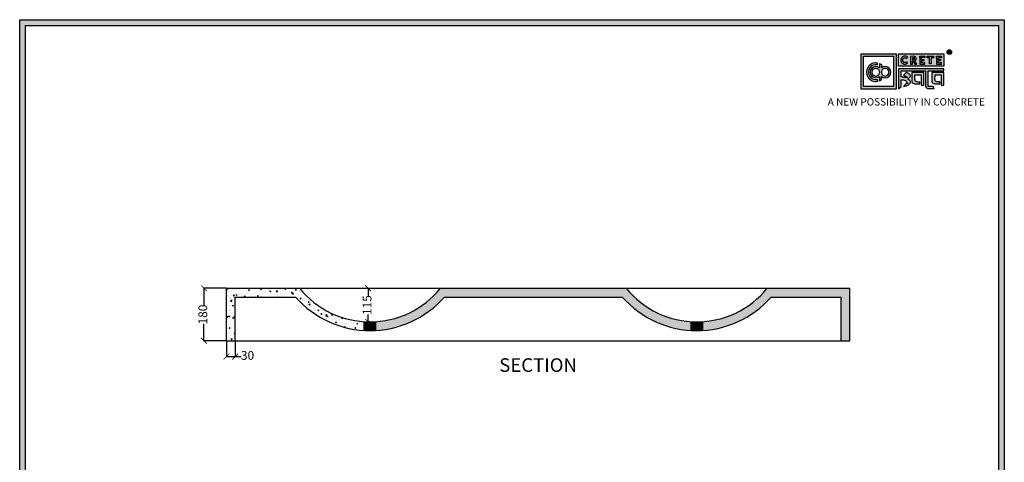
# Model space of a CAD drawing. Units: millimetres. Extents: x 48132 to 65414, y -23479 to -16638.
# Drawn here: x 62045 to 65414, y -21590 to -20074 of the extents above; entities that cross this region are included whole.
import ezdxf

# ---------------------------------------------------------------- set-up
doc = ezdxf.new("R2010")
doc.units = ezdxf.units.MM
doc.styles.get("Standard").update_dxf_attribs({"font": 'arial.ttf'})
doc.dimstyles.new('ISO-25', dxfattribs={"dimtxt": 30, "dimasz": 20, "dimexe": 1.25, "dimexo": 0.625, "dimtad": 0, "dimdec": 0, "dimtxsty": 'Standard', "dimblk": 'ARCHTICK', "dimcen": 2.5, "dimclrt": 1, "dimadec": 0, "dimazin": 0, "dimtfac": 1, "dimtdec": 0, "dimtmove": 0, "dimatfit": 3, "dimldrblk": 'ARCHTICK', "dimfxl": 1, "dimarcsym": 0})

# ---------------------------------------------------------------- blocks, each defined once
blk = doc.blocks.new('szd')
at = {"true_color": 0x636466}
h = blk.add_hatch(color=251, dxfattribs=at)
h.dxf.hatch_style = 1
h.paths.add_polyline_path([(30081, 3322.8), (26712.3, 3322.8), (26712.3, -82.9), (30081, -82.9)])
h.paths.add_polyline_path([(30061, -62.9), (26732.3, -62.9), (26732.3, 3302.8), (30061, 3302.8)], flags=16)
h.paths.add_polyline_path([(28782, 2652.2), (28782, 2152.2, -0.414214), (28582, 1952.2), (28082.6, 1952.2, -0.414214), (27882.6, 2152.2), (27882.6, 2652.2)], flags=0)
h.paths.add_polyline_path([(28779.5, 1229.8, -1), (27879.5, 1229.8, -1)], flags=0)
h.paths.add_polyline_path([(28729.5, 1229.8, -1), (27929.5, 1229.8, -1)], flags=0)
h.paths.add_polyline_path([(28496.7, 1297.5, -1), (28456.7, 1297.5, -1)], flags=0)
h.paths.add_polyline_path([(28221.5, 1300.3, -1), (28181.5, 1300.3, -1)], flags=0)
h.paths.add_polyline_path([(28343.6, 1080.3, -1), (28303.6, 1080.3, -1)], flags=0)
h.paths.add_polyline_path([(28195.6, 628.3), (28419.1, 628.3), (28419.1, 748.1), (28195.6, 748.1)], flags=8)
h.paths.add_polyline_path([(28157.8, 1782.7), (28503, 1782.7), (28503, 1902.5), (28157.8, 1902.5)], flags=8)
at = {"true_color": 0x000000}
h = blk.add_hatch(color=18, dxfattribs=at)
h.dxf.hatch_style = 1
h.paths.add_polyline_path([(29591.4, 3205.6), (29591.4, 3085.3), (29711.1, 3085.3), (29711.1, 3205.6)])
h.paths.add_polyline_path([(29702.2, 3197.6), (29702.2, 3094.2), (29598.9, 3094.2), (29598.9, 3197.6)], flags=16)
h.paths.add_polyline_path([(29660.8, 3168.9), (29660.7, 3157.3, -2.221847), (29660.6, 3128.6), (29660.6, 3117.4), (29653.8, 3113.5), (29653.8, 3128.3, -2.189556), (29654.1, 3157.3), (29653.9, 3172.9)], flags=0)
h.paths.add_polyline_path([(29647.6, 3174.1), (29647.6, 3167.7, 1.281909), (29647.6, 3118.1), (29647.6, 3111.7, -1.218572)], flags=0)
h.paths.add_polyline_path([(29660.5, 3140.8), (29660.5, 3145, -12.261999)], flags=0)
h.paths.add_polyline_path([(29654.3, 3145), (29654.3, 3140.8, -12.261999)], flags=0)
h.paths.add_polyline_path([(29719.2, 3154.9), (29719.2, 3085.5), (29728.5, 3093.7), (29728.4, 3116.7), (29731.6, 3116.7), (29734.2, 3116.5), (29736.2, 3116.3), (29738.6, 3115.9), (29741.1, 3115.2), (29742.9, 3114.5), (29744.3, 3113.6), (29745.8, 3112.4), (29746.8, 3111.1), (29748.1, 3108.9), (29748.8, 3107), (29749.5, 3105.4), (29749.3, 3104.2), (29748.5, 3104), (29746.6, 3104), (29745.5, 3104.1), (29736, 3094.3), (29740.2, 3094.8), (29745.2, 3096.3), (29749.5, 3098.1), (29753, 3100.2), (29756.5, 3102.8), (29758.6, 3105.2), (29759.8, 3107.7), (29759.8, 3111.5), (29759.4, 3112.8), (29758.5, 3113.9), (29757.6, 3115), (29756.8, 3115.9), (29755.6, 3116.6), (29754.4, 3117.3), (29753.1, 3118), (29751.4, 3118.9), (29750.8, 3119.2), (29750.5, 3119.6), (29751.3, 3120.4), (29752.7, 3121.3), (29754.9, 3123), (29756.6, 3124.3), (29757.9, 3125.4), (29759.1, 3127.2), (29759.7, 3128.1), (29760, 3129.6), (29759.9, 3132), (29758.5, 3134.1), (29756.2, 3136.4), (29754.5, 3137.7), (29752.7, 3138.4), (29750.6, 3139.7), (29748.7, 3140.5), (29747.4, 3141.1), (29746.2, 3141.8), (29745.6, 3142.2), (29736, 3132.6), (29740, 3131.2), (29743.3, 3129.6), (29745.4, 3128.6), (29746.5, 3127.8), (29749, 3125.8), (29749.4, 3125), (29748.8, 3124.7), (29747.1, 3124.5), (29745.9, 3124.3), (29744.6, 3124.2), (29743.1, 3124.5), (29741.4, 3125), (29739.6, 3125.1), (29737.9, 3125.2), (29736.7, 3125.4), (29734.6, 3125.6), (29733.2, 3126.2), (29731.3, 3126.5), (29730, 3126.7), (29728.4, 3127), (29728.4, 3147.7), (29811.5, 3147.5), (29811.6, 3093.8), (29812, 3092.3), (29813.1, 3090.7), (29814.7, 3089.1), (29816.6, 3087.9), (29818.8, 3087.3), (29820.3, 3086.8), (29825, 3086.9), (29840.9, 3086.8), (29837.9, 3093.4), (29820.8, 3093.6), (29820.8, 3147.6), (29874.2, 3147.6), (29874.2, 3154.9)])
h.paths.add_polyline_path([(29764.2, 3141.4), (29764.3, 3112.4), (29764.8, 3109.7), (29766, 3107.7), (29768.4, 3105.1), (29771.1, 3104), (29774.4, 3102.6), (29791.9, 3102.6), (29791.9, 3109.3), (29788.3, 3109.3), (29784.6, 3109.5), (29782.2, 3110), (29779, 3110.9), (29777.3, 3112), (29776.4, 3113.3), (29775.9, 3115.8), (29775.4, 3118.8), (29775.4, 3133.6), (29796.7, 3133.5), (29796.7, 3098.2), (29805.9, 3098.2), (29805.9, 3141.4)], flags=17)
h.paths.add_polyline_path([(29832.7, 3141.7), (29832.8, 3112.7), (29833.2, 3110), (29834.5, 3108), (29836.8, 3105.4), (29839.6, 3104.3), (29842.8, 3102.9), (29860.4, 3102.9), (29860.4, 3109.6), (29856.8, 3109.6), (29853.1, 3109.8), (29850.6, 3110.3), (29847.5, 3111.2), (29845.8, 3112.3), (29844.9, 3113.6), (29844.3, 3116.1), (29843.8, 3119.1), (29843.9, 3133.9), (29865.2, 3133.8), (29865.2, 3098.5), (29874.4, 3098.5), (29874.3, 3141.7)])
h = blk.add_hatch(color=18, dxfattribs=at)
h.dxf.hatch_style = 1
h.paths.add_polyline_path([(29719.1, 3205.3), (29719.1, 3164.1), (29874, 3164.1), (29874, 3205.3)])
h.paths.add_polyline_path([(29791.7, 3197.4), (29808.8, 3197.4), (29808.8, 3192.7), (29798.1, 3192.7), (29798.1, 3186.4), (29806.1, 3186.4), (29806.1, 3182.1), (29798.1, 3182.1), (29798.1, 3175.5), (29808.8, 3175.5), (29808.8, 3170.7), (29791.7, 3170.7), (29791.7, 3175.5), (29791.7, 3192.7)], flags=16)
h.paths.add_polyline_path([(29774.4, 3182.1), (29774.7, 3181.8), (29775.6, 3182.4)], flags=16)
h.paths.add_polyline_path([(29773.4, 3190.8), (29773.4, 3186.5), (29770.7, 3184.8), (29766.6, 3184.7), (29766.4, 3192.6), (29771.9, 3192.5)], flags=16)
h.paths.add_polyline_path([(29817.6, 3197.4), (29838.5, 3197.4), (29838.5, 3192.6), (29831.1, 3192.6), (29831.1, 3171), (29824.9, 3171), (29824.9, 3192.6), (29817.6, 3192.6)], flags=16)
h.paths.add_polyline_path([(29750.6, 3194.1), (29747.4, 3190.5), (29743.3, 3192.4), (29739.2, 3192.3), (29737.1, 3191.4), (29735.8, 3190.4), (29734.9, 3188.7), (29734.4, 3187.4), (29734.3, 3181), (29734.8, 3179.5), (29735.9, 3177.8), (29737.6, 3176.6), (29739.2, 3175.9), (29741.6, 3175.8), (29743.4, 3175.9), (29744.9, 3176.7), (29746, 3177.4), (29747, 3178.1), (29750.3, 3174.6), (29747.5, 3172.6), (29745.8, 3171.3), (29742.2, 3170.8), (29740.5, 3170.8), (29737, 3170.9), (29735.1, 3171.7), (29732, 3173.1), (29730.2, 3175.4), (29728.8, 3177.2), (29728.1, 3179.3), (29727.6, 3180.8), (29727.5, 3182), (29727.3, 3185), (29727.6, 3186.4), (29727.9, 3188.4), (29729.5, 3191.9), (29732.3, 3195.2), (29736.6, 3197.2), (29740.7, 3197.8), (29744.9, 3197.6), (29748.3, 3196)], flags=16)
h.paths.add_polyline_path([(29848.6, 3197.4), (29865.7, 3197.4), (29865.7, 3192.6), (29854.9, 3192.6), (29854.9, 3186.4), (29863, 3186.4), (29863, 3182), (29854.9, 3182), (29854.9, 3175.4), (29865.7, 3175.4), (29865.7, 3170.7), (29848.6, 3170.7), (29848.6, 3175.4), (29848.6, 3192.6)], flags=16)
h = blk.add_hatch(color=256)
h.dxf.hatch_style = 1
h.paths.add_polyline_path([(29900.6, 3211.9, 1), (29884.9, 3211.9, 1)])
h.paths.add_polyline_path([(29899.1, 3211.9, 1), (29886.4, 3211.9, 1)], flags=16)
h.paths.add_polyline_path([(29894.7, 3211.2), (29895.5, 3212.3), (29894.7, 3211.2)], flags=0)
h.paths.add_polyline_path([(29892.2, 3212.2), (29892.1, 3214.5), (29894.1, 3214.5), (29894.1, 3212.2)], flags=0)
h = blk.add_hatch(color=256)
h.dxf.hatch_style = 1
h.paths.add_polyline_path([(29892.9, 3211.1), (29894.6, 3208.2), (29896.5, 3208.2), (29894.9, 3210.9), (29894.8, 3211), (29894.6, 3211.2), (29894.4, 3211.4), (29894.3, 3211.4), (29894.7, 3211.5), (29894.9, 3211.6), (29895, 3211.7), (29895.1, 3211.9), (29895.3, 3212), (29895.4, 3212.1), (29895.5, 3212.3), (29895.6, 3212.4), (29895.7, 3212.6), (29895.7, 3212.8), (29895.8, 3213), (29895.9, 3213.3), (29895.8, 3213.5), (29895.8, 3214), (29895.8, 3214.2), (29895.7, 3214.5), (29895.6, 3214.7), (29895.5, 3214.9), (29895.3, 3215.1), (29895.2, 3215.2), (29895.1, 3215.2), (29894.9, 3215.4), (29894.6, 3215.5), (29894.4, 3215.6), (29894.1, 3215.7), (29893.9, 3215.7), (29893.7, 3215.8), (29890.4, 3215.8), (29890.3, 3208.2), (29892.2, 3208.2), (29892.2, 3211.1)])
h.paths.add_polyline_path([(29892.2, 3212.2), (29892.1, 3214.5), (29893.1, 3214.5), (29893.4, 3214.5), (29893.6, 3214.4), (29893.7, 3214.4), (29893.8, 3214.3), (29893.9, 3214.2), (29894.1, 3214), (29894.1, 3213), (29894.1, 3212.8), (29893.9, 3212.6), (29893.6, 3212.4), (29893.4, 3212.3), (29893, 3212.2)], flags=16)
h = blk.add_hatch(color=250)
h.dxf.hatch_style = 1
h.paths.add_polyline_path([(29894.1, 3214), (29893.9, 3214.2), (29893.8, 3214.3), (29893.7, 3214.4), (29893.6, 3214.4), (29893.4, 3214.5), (29893.1, 3214.5), (29892.1, 3214.5), (29892.2, 3212.2), (29893, 3212.2), (29893.4, 3212.3), (29893.6, 3212.4), (29893.9, 3212.6), (29894.1, 3212.8), (29894.1, 3213)])
h = blk.add_hatch(color=18, dxfattribs=at)
h.dxf.hatch_style = 1
h.paths.add_polyline_path([(29660.7, 3157.3), (29660.8, 3168.9), (29653.9, 3172.9), (29654.1, 3157.3, 2.189556), (29653.8, 3128.3), (29653.8, 3113.5), (29660.6, 3117.4), (29660.6, 3128.6, 2.221847)])
h.paths.add_polyline_path([(29660.5, 3140.8), (29660.5, 3145, -12.261999)], flags=16)
h.paths.add_polyline_path([(29654.3, 3145), (29654.3, 3140.8, -12.261999)], flags=16)
h.paths.add_polyline_path([(29647.6, 3167.7), (29647.6, 3174.1, 1.218572), (29647.6, 3111.7), (29647.6, 3118.1, -1.281909)])
h = blk.add_hatch(color=256)
h.dxf.hatch_style = 1
h.paths.add_polyline_path([(29750.6, 3194.1), (29748.9, 3195.6), (29747.1, 3196.6), (29745.4, 3197.4), (29743.4, 3197.7), (29741.6, 3197.8), (29739.9, 3197.7), (29737.5, 3197.4), (29735.2, 3196.6), (29733.5, 3195.8), (29732.5, 3195.1), (29730.9, 3193.6), (29729.5, 3191.9), (29728.9, 3190.7), (29728.3, 3189.4), (29727.8, 3187.7), (29727.6, 3186.4), (29727.3, 3185.1), (29727.4, 3183.8), (29727.5, 3182), (29727.6, 3180.8), (29728.1, 3179.3), (29728.5, 3178.1), (29729.3, 3176.5), (29730.2, 3175.4), (29731.2, 3174.1), (29732.6, 3173.1), (29733.7, 3172.3), (29735.1, 3171.7), (29736.6, 3171), (29738, 3170.9), (29740.5, 3170.8), (29742.2, 3170.8), (29744.5, 3171.1), (29746.5, 3171.9), (29747.5, 3172.6), (29748.5, 3173.3), (29749.7, 3174.2), (29750.1, 3174.9), (29747, 3178.1), (29746, 3177.4), (29744.9, 3176.7), (29743.4, 3175.9), (29741.6, 3175.8), (29739.2, 3175.9), (29737.6, 3176.6), (29736.9, 3177.1), (29735.7, 3177.9), (29735.4, 3178.5), (29735.2, 3178.9), (29734.8, 3179.5), (29734.6, 3180.2), (29734.3, 3181), (29734.4, 3187.4), (29734.9, 3188.7), (29735.4, 3189.7), (29735.8, 3190.4), (29736.3, 3190.8), (29737.1, 3191.4), (29738.2, 3191.8), (29739.2, 3192.3), (29743.3, 3192.4), (29744, 3192), (29744.5, 3191.8), (29745.5, 3191.4), (29746.2, 3191), (29747.4, 3190.5)])
h.paths.add_polyline_path([(29778.2, 3194), (29777.5, 3194.7), (29777.2, 3194.9), (29776.8, 3195.2), (29776.1, 3195.8), (29775, 3196.3), (29774.4, 3196.4), (29773.5, 3196.7), (29772.7, 3197), (29772, 3197.3), (29760.5, 3197.2), (29760.3, 3170.8), (29766.6, 3170.8), (29766.7, 3180.9), (29769.2, 3180.9), (29775, 3170.9), (29781.6, 3170.9), (29776.2, 3180.1), (29775.6, 3180.7), (29775.1, 3181.3), (29774.4, 3181.8), (29774.2, 3182), (29775.6, 3182.4), (29776.1, 3182.8), (29776.4, 3183.1), (29776.9, 3183.6), (29777.4, 3184.1), (29777.8, 3184.5), (29778.1, 3185), (29778.4, 3185.4), (29778.7, 3186.1), (29779, 3186.8), (29779.3, 3187.7), (29779.4, 3188.4), (29779.4, 3189.3), (29779.3, 3190.9), (29779.1, 3191.7), (29778.8, 3192.6), (29778.4, 3193.5)])
h.paths.add_polyline_path([(29772.4, 3191.9), (29772.7, 3191.6), (29773.4, 3190.8), (29773.4, 3187.5), (29773.3, 3186.9), (29772.7, 3186), (29771.8, 3185.4), (29770.9, 3185), (29769.5, 3184.7), (29766.6, 3184.7), (29766.4, 3192.6), (29770, 3192.6), (29771.1, 3192.5), (29771.6, 3192.4), (29771.9, 3192.2)], flags=16)
h.paths.add_polyline_path([(29808.8, 3197.4), (29791.7, 3197.4), (29791.7, 3192.7), (29791.7, 3175.5), (29791.7, 3170.7), (29808.8, 3170.7), (29808.8, 3175.5), (29798.1, 3175.5), (29798.1, 3182.1), (29806.1, 3182.1), (29806.1, 3186.4), (29798.1, 3186.4), (29798.1, 3192.7), (29808.8, 3192.7)])
h.paths.add_polyline_path([(29838.5, 3197.4), (29817.6, 3197.4), (29817.6, 3192.6), (29824.9, 3192.6), (29824.9, 3171), (29831.1, 3171), (29831.1, 3192.6), (29838.5, 3192.6)])
h.paths.add_polyline_path([(29865.7, 3197.4), (29848.6, 3197.4), (29848.6, 3192.6), (29848.6, 3175.4), (29848.6, 3170.7), (29865.7, 3170.7), (29865.7, 3175.4), (29854.9, 3175.4), (29854.9, 3182), (29863, 3182), (29863, 3186.4), (29854.9, 3186.4), (29854.9, 3192.6), (29865.7, 3192.6)])
h = blk.add_hatch(color=250)
h.dxf.hatch_style = 1
h.paths.add_polyline_path([(29773.4, 3190.8), (29772.7, 3191.6), (29772.4, 3191.9), (29771.9, 3192.2), (29771.6, 3192.4), (29771.1, 3192.5), (29770, 3192.6), (29766.4, 3192.6), (29766.6, 3184.7), (29769.5, 3184.7), (29770.9, 3185), (29771.8, 3185.4), (29772.7, 3186), (29773.3, 3186.9), (29773.4, 3187.5)])
for p, q in [((29890.4, 3215.8), (29890.3, 3208.2)), ((29890.3, 3208.2), (29892.2, 3208.2)), ((29893.7, 3215.8), (29890.4, 3215.8)), ((29892.1, 3214.5), (29892.2, 3212.2)), ((29893.1, 3214.5), (29892.1, 3214.5)), ((29892.2, 3212.2), (29893, 3212.2)), ((29892.2, 3208.2), (29892.2, 3211.1)), ((29892.2, 3211.1), (29892.9, 3211.1)), ((29892.9, 3211.1), (29894.6, 3208.2)), ((29893, 3212.2), (29893.4, 3212.3)), ((29893.4, 3214.5), (29893.1, 3214.5)), ((29893.6, 3214.4), (29893.4, 3214.5)), ((29893.4, 3212.3), (29893.6, 3212.4)), ((29893.7, 3214.4), (29893.6, 3214.4)), ((29893.6, 3212.4), (29893.9, 3212.6)), ((29893.9, 3215.7), (29893.7, 3215.8)), ((29893.8, 3214.3), (29893.7, 3214.4)), ((29893.9, 3214.2), (29893.8, 3214.3)), ((29894.1, 3215.7), (29893.9, 3215.7)), ((29894.1, 3214), (29893.9, 3214.2)), ((29893.9, 3212.6), (29894.1, 3212.8)), ((29894.4, 3215.6), (29894.1, 3215.7)), ((29894.1, 3213), (29894.1, 3214)), ((29894.1, 3212.8), (29894.1, 3213)), ((29894.3, 3211.4), (29894.7, 3211.5)), ((29894.4, 3211.4), (29894.3, 3211.4)), ((29894.6, 3215.5), (29894.4, 3215.6)), ((29894.6, 3211.2), (29894.4, 3211.4)), ((29894.9, 3215.4), (29894.6, 3215.5)), ((29894.8, 3211), (29894.6, 3211.2)), ((29894.6, 3208.2), (29896.5, 3208.2)), ((29894.7, 3211.5), (29894.9, 3211.6)), ((29894.9, 3210.9), (29894.8, 3211)), ((29895.1, 3215.2), (29894.9, 3215.4)), ((29894.9, 3211.6), (29895, 3211.7)), ((29896.5, 3208.2), (29894.9, 3210.9)), ((29895, 3211.7), (29895.1, 3211.9)), ((29895.2, 3215.2), (29895.1, 3215.2)), ((29895.1, 3211.9), (29895.3, 3212)), ((29895.3, 3215.1), (29895.2, 3215.2)), ((29895.5, 3214.9), (29895.3, 3215.1)), ((29895.3, 3212), (29895.4, 3212.1)), ((29895.4, 3212.1), (29895.5, 3212.3)), ((29895.6, 3214.7), (29895.5, 3214.9)), ((29895.5, 3212.3), (29895.6, 3212.4)), ((29895.7, 3214.5), (29895.6, 3214.7)), ((29895.6, 3212.4), (29895.7, 3212.6)), ((29895.8, 3214.2), (29895.7, 3214.5)), ((29895.7, 3212.8), (29895.8, 3213)), ((29895.7, 3212.6), (29895.7, 3212.8)), ((29895.8, 3214), (29895.8, 3214.2)), ((29895.8, 3213.5), (29895.8, 3214)), ((29895.9, 3213.3), (29895.8, 3213.5)), ((29895.8, 3213), (29895.9, 3213.3)), ((29727.6, 3186.4), (29727.3, 3185.1)), ((29727.3, 3185.1), (29727.4, 3183.8)), ((29727.4, 3183.8), (29727.5, 3182)), ((29727.5, 3182), (29727.6, 3180.8)), ((29727.8, 3187.7), (29727.6, 3186.4)), ((29727.6, 3180.8), (29728.1, 3179.3)), ((29728.3, 3189.4), (29727.8, 3187.7)), ((29728.1, 3179.3), (29728.5, 3178.1)), ((29728.9, 3190.7), (29728.3, 3189.4)), ((29728.5, 3178.1), (29729.3, 3176.5)), ((29729.5, 3191.9), (29728.9, 3190.7)), ((29729.3, 3176.5), (29730.2, 3175.4)), ((29730.9, 3193.6), (29729.5, 3191.9)), ((29730.2, 3175.4), (29731.2, 3174.1)), ((29732.5, 3195.1), (29730.9, 3193.6)), ((29731.2, 3174.1), (29732.6, 3173.1)), ((29733.5, 3195.8), (29732.5, 3195.1)), ((29732.6, 3173.1), (29733.7, 3172.3)), ((29735.2, 3196.6), (29733.5, 3195.8)), ((29733.7, 3172.3), (29735.1, 3171.7)), ((29734.3, 3181), (29734.4, 3187.4)), ((29734.6, 3180.2), (29734.3, 3181)), ((29734.4, 3187.4), (29734.9, 3188.7)), ((29734.8, 3179.5), (29734.6, 3180.2)), ((29735.2, 3178.9), (29734.8, 3179.5)), ((29734.9, 3188.7), (29735.4, 3189.7)), ((29735.1, 3171.7), (29736.6, 3171)), ((29737.5, 3197.4), (29735.2, 3196.6)), ((29735.4, 3178.5), (29735.2, 3178.9)), ((29735.4, 3189.7), (29735.8, 3190.4)), ((29735.7, 3177.9), (29735.4, 3178.5)), ((29736.9, 3177.1), (29735.7, 3177.9)), ((29735.8, 3190.4), (29736.3, 3190.8)), ((29736.3, 3190.8), (29737.1, 3191.4)), ((29736.6, 3171), (29738, 3170.9)), ((29737.6, 3176.6), (29736.9, 3177.1)), ((29737.1, 3191.4), (29738.2, 3191.8)), ((29739.9, 3197.7), (29737.5, 3197.4)), ((29739.2, 3175.9), (29737.6, 3176.6)), ((29738, 3170.9), (29740.5, 3170.8)), ((29738.2, 3191.8), (29739.2, 3192.3)), ((29739.2, 3192.3), (29743.3, 3192.4)), ((29741.6, 3175.8), (29739.2, 3175.9)), ((29741.6, 3197.8), (29739.9, 3197.7)), ((29740.5, 3170.8), (29742.2, 3170.8)), ((29743.4, 3197.7), (29741.6, 3197.8)), ((29743.4, 3175.9), (29741.6, 3175.8)), ((29742.2, 3170.8), (29744.5, 3171.1)), ((29743.3, 3192.4), (29744, 3192)), ((29745.4, 3197.4), (29743.4, 3197.7)), ((29744.9, 3176.7), (29743.4, 3175.9)), ((29744, 3192), (29744.5, 3191.8)), ((29744.5, 3191.8), (29745.5, 3191.4)), ((29744.5, 3171.1), (29746.5, 3171.9)), ((29746, 3177.4), (29744.9, 3176.7)), ((29747.1, 3196.6), (29745.4, 3197.4)), ((29745.5, 3191.4), (29746.2, 3191)), ((29747, 3178.1), (29746, 3177.4)), ((29746.2, 3191), (29747.4, 3190.5)), ((29746.5, 3171.9), (29747.5, 3172.6)), ((29750.1, 3174.9), (29747, 3178.1)), ((29748.9, 3195.6), (29747.1, 3196.6)), ((29747.4, 3190.5), (29750.6, 3194.1)), ((29747.5, 3172.6), (29748.5, 3173.3)), ((29748.5, 3173.3), (29749.7, 3174.2)), ((29750.6, 3194.1), (29748.9, 3195.6)), ((29749.7, 3174.2), (29750.1, 3174.9)), ((29760.5, 3197.2), (29760.3, 3170.8)), ((29760.3, 3170.8), (29766.6, 3170.8)), ((29772, 3197.3), (29760.5, 3197.2)), ((29766.4, 3192.6), (29766.6, 3184.7)), ((29770, 3192.6), (29766.4, 3192.6)), ((29766.6, 3184.7), (29769.5, 3184.7)), ((29766.6, 3170.8), (29766.7, 3180.9)), ((29766.7, 3180.9), (29769.2, 3180.9)), ((29769.2, 3180.9), (29775, 3170.9)), ((29769.5, 3184.7), (29770.9, 3185)), ((29771.1, 3192.5), (29770, 3192.6)), ((29770.9, 3185), (29771.8, 3185.4)), ((29771.6, 3192.4), (29771.1, 3192.5)), ((29771.9, 3192.2), (29771.6, 3192.4)), ((29771.8, 3185.4), (29772.7, 3186)), ((29772.4, 3191.9), (29771.9, 3192.2)), ((29772.7, 3197), (29772, 3197.3)), ((29772.7, 3191.6), (29772.4, 3191.9)), ((29773.5, 3196.7), (29772.7, 3197)), ((29773.4, 3190.8), (29772.7, 3191.6)), ((29772.7, 3186), (29773.3, 3186.9)), ((29773.3, 3186.9), (29773.4, 3187.5)), ((29773.4, 3187.5), (29773.4, 3190.8)), ((29774.4, 3196.4), (29773.5, 3196.7)), ((29774.2, 3182), (29775.6, 3182.4)), ((29774.4, 3181.8), (29774.2, 3182)), ((29775, 3196.3), (29774.4, 3196.4)), ((29775.1, 3181.3), (29774.4, 3181.8)), ((29776.1, 3195.8), (29775, 3196.3)), ((29775, 3170.9), (29781.6, 3170.9)), ((29775.6, 3180.7), (29775.1, 3181.3)), ((29775.6, 3182.4), (29776.1, 3182.8)), ((29776.2, 3180.1), (29775.6, 3180.7)), ((29776.8, 3195.2), (29776.1, 3195.8)), ((29776.1, 3182.8), (29776.4, 3183.1)), ((29781.6, 3170.9), (29776.2, 3180.1)), ((29776.4, 3183.1), (29776.9, 3183.6)), ((29777.2, 3194.9), (29776.8, 3195.2)), ((29776.9, 3183.6), (29777.4, 3184.1)), ((29777.5, 3194.7), (29777.2, 3194.9)), ((29777.4, 3184.1), (29777.8, 3184.5)), ((29778.2, 3194), (29777.5, 3194.7)), ((29777.8, 3184.5), (29778.1, 3185)), ((29778.1, 3185), (29778.4, 3185.4)), ((29778.4, 3193.5), (29778.2, 3194)), ((29778.8, 3192.6), (29778.4, 3193.5)), ((29778.4, 3185.4), (29778.7, 3186.1)), ((29778.7, 3186.1), (29779, 3186.8)), ((29779.1, 3191.7), (29778.8, 3192.6)), ((29779, 3186.8), (29779.3, 3187.7)), ((29779.3, 3190.9), (29779.1, 3191.7)), ((29779.4, 3189.3), (29779.3, 3190.9)), ((29779.3, 3187.7), (29779.4, 3188.4)), ((29779.4, 3188.4), (29779.4, 3189.3))]:
    blk.add_line(p, q)
at = {"color": 18, "true_color": 0x000000}
for p, q in [((29647.6, 3167.7), (29647.6, 3174.1)), ((29654.3, 3145), (29654.3, 3140.8)), ((29660.5, 3145), (29660.5, 3140.8)), ((29719.2, 3155), (29719.2, 3085.5)), ((29874.2, 3154.9), (29719.2, 3154.9)), ((29728.4, 3127), (29728.4, 3147.7)), ((29728.4, 3147.7), (29811.5, 3147.5)), ((29745.6, 3142.2), (29736, 3132.6)), ((29746.2, 3141.8), (29745.6, 3142.2)), ((29747.4, 3141.1), (29746.2, 3141.8)), ((29748.7, 3140.5), (29747.4, 3141.1)), ((29750.6, 3139.7), (29748.7, 3140.5)), ((29752.7, 3138.4), (29750.6, 3139.7)), ((29754.5, 3137.7), (29752.7, 3138.4)), ((29756.2, 3136.4), (29754.5, 3137.7)), ((29758.5, 3134.1), (29756.2, 3136.4)), ((29759.9, 3132), (29758.5, 3134.1)), ((29811.5, 3147.5), (29811.6, 3093.8)), ((29820.8, 3093.6), (29820.8, 3147.6)), ((29820.8, 3147.6), (29874.2, 3147.6)), ((29874.2, 3147.6), (29874.2, 3154.9)), ((29647.6, 3118.1), (29647.6, 3111.5)), ((29647.6, 3118.1), (29647.6, 3111.7)), ((29653.8, 3128.3), (29653.8, 3113.5)), ((29653.8, 3113.5), (29660.6, 3117.4)), ((29660.6, 3117.4), (29660.6, 3128.6)), ((29730, 3126.7), (29728.4, 3127)), ((29728.5, 3093.7), (29728.4, 3116.7)), ((29728.4, 3116.7), (29731.6, 3116.7)), ((29731.3, 3126.5), (29730, 3126.7)), ((29733.2, 3126.2), (29731.3, 3126.5)), ((29731.6, 3116.7), (29734.2, 3116.5)), ((29734.6, 3125.6), (29733.2, 3126.2)), ((29734.2, 3116.5), (29736.2, 3116.3)), ((29736.7, 3125.4), (29734.6, 3125.6)), ((29736, 3132.6), (29740, 3131.2)), ((29745.5, 3104.1), (29736, 3094.3)), ((29736.2, 3116.3), (29738.6, 3115.9)), ((29737.9, 3125.2), (29736.7, 3125.4)), ((29739.6, 3125.1), (29737.9, 3125.2)), ((29738.6, 3115.9), (29741.1, 3115.2)), ((29741.4, 3125), (29739.6, 3125.1)), ((29740, 3131.2), (29743.3, 3129.6)), ((29741.1, 3115.2), (29742.9, 3114.5)), ((29743.1, 3124.5), (29741.4, 3125)), ((29742.9, 3114.5), (29744.3, 3113.6)), ((29744.6, 3124.2), (29743.1, 3124.5)), ((29743.3, 3129.6), (29745.4, 3128.6)), ((29744.3, 3113.6), (29745.8, 3112.4)), ((29745.9, 3124.3), (29744.6, 3124.2)), ((29745.4, 3128.6), (29746.5, 3127.8)), ((29746.6, 3104), (29745.5, 3104.1)), ((29745.8, 3112.4), (29746.8, 3111.1)), ((29747.1, 3124.5), (29745.9, 3124.3)), ((29746.5, 3127.8), (29749, 3125.8)), ((29748.5, 3104), (29746.6, 3104)), ((29746.8, 3111.1), (29748.1, 3108.9)), ((29748.8, 3124.7), (29747.1, 3124.5)), ((29748.1, 3108.9), (29748.8, 3107)), ((29749.3, 3104.2), (29748.5, 3104)), ((29749.4, 3125), (29748.8, 3124.7)), ((29748.8, 3107), (29749.5, 3105.4)), ((29749, 3125.8), (29749.4, 3125)), ((29749.5, 3105.4), (29749.3, 3104.2)), ((29749.5, 3098.1), (29753, 3100.2)), ((29750.5, 3119.6), (29751.3, 3120.4)), ((29750.8, 3119.2), (29750.5, 3119.6)), ((29751.4, 3118.9), (29750.8, 3119.2)), ((29751.3, 3120.4), (29752.7, 3121.3)), ((29753.1, 3118), (29751.4, 3118.9)), ((29752.7, 3121.3), (29754.9, 3123)), ((29753, 3100.2), (29756.5, 3102.8)), ((29754.4, 3117.3), (29753.1, 3118)), ((29755.6, 3116.6), (29754.4, 3117.3)), ((29754.9, 3123), (29756.6, 3124.3)), ((29756.8, 3115.9), (29755.6, 3116.6)), ((29756.5, 3102.8), (29758.6, 3105.2)), ((29756.6, 3124.3), (29757.9, 3125.4)), ((29757.6, 3115), (29756.8, 3115.9)), ((29758.5, 3113.9), (29757.6, 3115)), ((29757.9, 3125.4), (29759.1, 3127.2)), ((29759.4, 3112.8), (29758.5, 3113.9)), ((29758.6, 3105.2), (29759.8, 3107.7)), ((29759.1, 3127.2), (29759.7, 3128.1)), ((29759.8, 3111.5), (29759.4, 3112.8)), ((29759.7, 3128.1), (29760, 3129.6)), ((29759.8, 3107.7), (29759.8, 3111.5)), ((29760, 3129.6), (29759.9, 3132)), ((29719.2, 3085.5), (29728.5, 3093.7)), ((29736, 3094.3), (29740.2, 3094.8)), ((29740.2, 3094.8), (29745.2, 3096.3)), ((29745.2, 3096.3), (29749.5, 3098.1)), ((29811.6, 3093.8), (29812, 3092.3)), ((29812, 3092.3), (29813.1, 3090.7)), ((29813.1, 3090.7), (29814.7, 3089.1)), ((29814.7, 3089.1), (29816.6, 3087.9)), ((29816.6, 3087.9), (29818.8, 3087.3)), ((29818.8, 3087.3), (29820.3, 3086.8)), ((29820.3, 3086.8), (29825, 3086.9)), ((29837.9, 3093.4), (29820.8, 3093.6)), ((29825, 3086.9), (29840.9, 3086.8)), ((29840.9, 3086.8), (29837.9, 3093.4))]:
    blk.add_line(p, q, dxfattribs=at)
at = {"color": 251, "true_color": 0x636466}
for points in [[(26712.3, 3322.8), (30081, 3322.8), (30081, -82.9), (26712.3, -82.9)], [(26732.3, 3302.8), (30061, 3302.8), (30061, -62.9), (26732.3, -62.9)]]:
    blk.add_lwpolyline(points, close=True, dxfattribs=at)
at = {"color": 18, "true_color": 0x000000}
for points in [[(29591.4, 3205.6), (29711.1, 3205.6), (29711.1, 3085.3), (29591.4, 3085.3)], [(29719.1, 3205.3), (29874, 3205.3), (29874, 3164.1), (29719.1, 3164.1)], [(29598.9, 3197.6), (29702.2, 3197.6), (29702.2, 3094.2), (29598.9, 3094.2)]]:
    blk.add_lwpolyline(points, close=True, dxfattribs=at)
for points in [[(29653.9, 3172.9), (29660.8, 3168.9), (29660.7, 3157.3)], [(29653.9, 3172.9), (29654.1, 3157.3)], [(29764.2, 3141.4), (29764.3, 3112.4), (29764.8, 3109.7), (29766, 3107.7), (29768.4, 3105.1), (29771.1, 3104), (29774.4, 3102.6), (29791.9, 3102.6), (29791.9, 3109.3), (29788.3, 3109.3), (29784.6, 3109.5), (29782.2, 3110), (29779, 3110.9), (29777.3, 3112), (29776.4, 3113.3), (29775.9, 3115.8), (29775.4, 3118.8), (29775.4, 3133.6), (29796.7, 3133.5), (29796.7, 3098.2), (29805.9, 3098.2), (29805.9, 3141.4), (29764.2, 3141.4)], [(29832.7, 3141.7), (29832.8, 3112.7), (29833.2, 3110), (29834.5, 3108), (29836.8, 3105.4), (29839.6, 3104.3), (29842.8, 3102.9), (29860.4, 3102.9), (29860.4, 3109.6), (29856.8, 3109.6), (29853.1, 3109.8), (29850.6, 3110.3), (29847.5, 3111.2), (29845.8, 3112.3), (29844.9, 3113.6), (29844.3, 3116.1), (29843.8, 3119.1), (29843.9, 3133.9), (29865.2, 3133.8), (29865.2, 3098.5), (29874.4, 3098.5), (29874.3, 3141.7), (29832.7, 3141.7)]]:
    blk.add_lwpolyline(points, dxfattribs=at)
for points in [[(29791.7, 3192.7), (29791.7, 3197.4), (29808.8, 3197.4), (29808.8, 3192.7), (29798.1, 3192.7)], [(29791.7, 3192.7), (29791.7, 3175.5)], [(29791.7, 3175.5), (29791.7, 3170.7), (29808.8, 3170.7), (29808.8, 3175.5), (29798.1, 3175.5)], [(29798.1, 3186.4), (29798.1, 3192.7)], [(29798.1, 3186.4), (29806.1, 3186.4), (29806.1, 3182.1), (29798.1, 3182.1)], [(29798.1, 3175.5), (29798.1, 3182.1)], [(29824.9, 3192.6), (29817.6, 3192.6), (29817.6, 3197.4), (29838.5, 3197.4), (29838.5, 3192.6), (29831.1, 3192.6)], [(29831.1, 3192.6), (29831.1, 3171), (29824.9, 3171), (29824.9, 3192.6)], [(29848.6, 3192.6), (29848.6, 3197.4), (29865.7, 3197.4), (29865.7, 3192.6), (29854.9, 3192.6)], [(29848.6, 3192.6), (29848.6, 3175.4)], [(29848.6, 3175.4), (29848.6, 3170.7), (29865.7, 3170.7), (29865.7, 3175.4), (29854.9, 3175.4)], [(29854.9, 3186.4), (29854.9, 3192.6)], [(29854.9, 3186.4), (29863, 3186.4), (29863, 3182), (29854.9, 3182)], [(29854.9, 3175.4), (29854.9, 3182)]]:
    blk.add_lwpolyline(points)
for radius in [7.85, 6.32]:
    blk.add_circle((29892.8, 3211.9), radius)
for centre, radius, start, end in [((29641.4, 3142.9), 31.8, 78.7468, 281.2532), ((29641.4, 3142.9), 25.5, 75.9146, 284.0854), ((29641.4, 3142.9), 19.2, 48.611, 310.4237), ((29641.4, 3142.9), 13.1, 9.3246, 350.6754), ((29673.4, 3142.9), 13.1, 189.3246, 170.6754), ((29673.4, 3142.9), 19.2, 228.2966, 131.3711)]:
    blk.add_arc(centre, radius, start, end, dxfattribs=at)
at = {"insert": (29476.9, 3053.9), "char_height": 25.194, "attachment_point": 1}
blk.add_mtext_dynamic_manual_height_columns('{\\fCentury Gothic|b0|i0|c0|p34;A NEW POSSIBILITY IN CONCRETE}', width=2277.871, gutter_width=126, heights=[0], dxfattribs=at)
blk = doc.blocks.new('_ArchTick')
at = {"color": 0, "linetype": 'ByBlock', "const_width": 0.15}
blk.add_lwpolyline([(-0.5, -0.5), (0.5, 0.5)], dxfattribs=at)
blk = doc.blocks.new('*D1080')
at = {"color": 0, "lineweight": -2, "transparency": 16777216}
for p, q in [((62752, -20993.5), (62674.3, -20993.5)), ((62675.6, -20993.5), (62675.6, -21051.2)), ((62675.6, -21173.5), (62675.6, -21115.8)), ((62752, -21173.5), (62674.3, -21173.5))]:
    blk.add_line(p, q, dxfattribs=at)
at = {"layer": 'Defpoints', "color": 0, "transparency": 16777216}
for p in [(62675.6, -20993.5), (62752.7, -20993.5), (62752.7, -21173.5)]:
    blk.add_point(p, dxfattribs=at)
at = {"color": 0, "lineweight": -2, "transparency": 16777216, "xscale": 20, "yscale": 20, "zscale": 20}
for p, rotation in [((62675.6, -20993.5), 90), ((62675.6, -21173.5), 270)]:
    blk.add_blockref('_ArchTick', p, dxfattribs=dict(at, rotation=rotation))
at = {"color": 1, "transparency": 16777216, "insert": (62675.6, -21083.5), "char_height": 30, "attachment_point": 5, "rotation": 90}
blk.add_mtext('180', dxfattribs=at)
blk = doc.blocks.new('*D1081')
at = {"color": 0, "lineweight": -2, "transparency": 16777216}
for p, q in [((63237.5, -20993.5), (63237.5, -21018.6)), ((63238.2, -20993.5), (63238.8, -20993.5)), ((63237.5, -21108.5), (63237.5, -21083.5)), ((63243, -21108.5), (63236.3, -21108.5))]:
    blk.add_line(p, q, dxfattribs=at)
at = {"layer": 'Defpoints', "color": 0, "transparency": 16777216}
for p in [(63237.5, -20993.5), (63237.5, -20993.5), (63243.7, -21108.5)]:
    blk.add_point(p, dxfattribs=at)
at = {"color": 0, "lineweight": -2, "transparency": 16777216, "xscale": 20, "yscale": 20, "zscale": 20}
for p, rotation in [((63237.5, -20993.5), 90), ((63237.5, -21108.5), 270)]:
    blk.add_blockref('_ArchTick', p, dxfattribs=dict(at, rotation=rotation))
at = {"color": 1, "transparency": 16777216, "insert": (63237.5, -21051), "char_height": 30, "attachment_point": 5, "rotation": 90}
blk.add_mtext('115', dxfattribs=at)
blk = doc.blocks.new('*D1082')
at = {"color": 0, "lineweight": -2, "transparency": 16777216}
for p, q in [((62752.7, -21174.2), (62752.7, -21228.5)), ((62782.7, -21174.2), (62782.7, -21228.5)), ((62752.7, -21227.2), (62782.7, -21227.2)), ((62782.7, -21227.2), (62802.7, -21227.2))]:
    blk.add_line(p, q, dxfattribs=at)
at = {"layer": 'Defpoints', "color": 0, "transparency": 16777216}
for p in [(62752.7, -21173.5), (62782.7, -21173.5), (62782.7, -21227.2)]:
    blk.add_point(p, dxfattribs=at)
at = {"color": 0, "lineweight": -2, "transparency": 16777216, "xscale": 20, "yscale": 20, "zscale": 20, "rotation": 180}
blk.add_blockref('_ArchTick', (62752.7, -21227.2), dxfattribs=at)
at = {"color": 0, "lineweight": -2, "transparency": 16777216, "xscale": 20, "yscale": 20, "zscale": 20}
blk.add_blockref('_ArchTick', (62782.7, -21227.2), dxfattribs=at)
at = {"color": 1, "transparency": 16777216, "insert": (62824.7, -21227.2), "char_height": 30, "attachment_point": 5}
blk.add_mtext('30', dxfattribs=at)

msp = doc.modelspace()

# ---------------------------------------------------------------- hatches: boundary and pattern name
h = msp.add_hatch()
h.set_pattern_fill('AR-CONC', color=256, scale=0.2)
h.paths.add_polyline_path([(63002.7, -20993.5), (62752.7, -20993.5), (62752.7, -21173.5), (62782.7, -21173.5), (62782.7, -21023.5), (62988.8, -21023.5, 0.199781), (63223.7, -21137.9), (63223.7, -21107.9, -0.209458)])
h = msp.add_hatch()
h.set_pattern_fill('AR-CONC', color=256, scale=0.2)
h.paths.add_polyline_path([(64120.7, -20993.5), (63484.7, -20993.5, -0.209458), (63263.7, -21107.9), (63263.7, -21137.9, 0.199781), (63498.6, -21023.5), (64106.8, -21023.5, 0.199781), (64341.7, -21137.9), (64341.7, -21107.9, -0.209458)])
h.paths.add_polyline_path([(64885.7, -20993.5), (64602.7, -20993.5, -0.209458), (64381.7, -21107.9), (64381.7, -21137.9, 0.199781), (64616.6, -21023.5), (64855.7, -21023.5), (64855.7, -21173.5), (64885.7, -21173.5)])
h = msp.add_hatch()
h.set_pattern_fill('ANSI31', color=256)
h.paths.add_polyline_path([(63263.7, -21107.9, -0.032289), (63223.7, -21107.9), (63223.7, -21137.9, 0.029435), (63263.7, -21137.9)])
h = msp.add_hatch()
h.set_pattern_fill('ANSI31', color=256)
h.paths.add_polyline_path([(64381.7, -21107.9, -0.032289), (64341.7, -21107.9), (64341.7, -21137.9, 0.029435), (64381.7, -21137.9)])

# ---------------------------------------------------------------- linework, layer by layer
for p, q in [((62752.7, -20993.5), (64885.7, -20993.5)), ((62752.7, -21173.5), (62752.7, -20993.5)), ((64885.7, -21173.5), (64885.7, -20993.5)), ((62782.7, -21023.5), (62988.8, -21023.5)), ((62782.7, -21173.5), (62782.7, -21023.5)), ((63498.6, -21023.5), (64106.8, -21023.5)), ((64616.6, -21023.5), (64855.7, -21023.5)), ((64855.7, -21173.5), (64855.7, -21023.5)), ((63223.7, -21137.9), (63223.7, -21107.9)), ((63263.7, -21137.9), (63263.7, -21107.9)), ((64341.7, -21107.9), (64341.7, -21137.9)), ((64381.7, -21107.9), (64381.7, -21137.9)), ((62752.7, -21173.5), (64885.7, -21173.5))]:
    msp.add_line(p, q)
for centre, radius, start, end in [((63243.7, -20798.5), 310, 218.9811, 321.0189), ((64361.7, -20798.5), 310, 218.9811, 321.0189), ((63243.7, -20798.5), 340, 221.4366, 318.5634), ((64361.7, -20798.5), 340, 221.4366, 318.5634)]:
    msp.add_arc(centre, radius, start, end)

# ---------------------------------------------------------------- block references
msp.add_blockref('szd', (35332.9, -23396.4))

# ---------------------------------------------------------------- texts
at = {"insert": (63685.8, -21233.2), "char_height": 46.65, "attachment_point": 1}
msp.add_mtext_dynamic_manual_height_columns('SECTION ', width=560.928, gutter_width=233.2, heights=[0], dxfattribs=at)

# ---------------------------------------------------------------- dimensions: what is measured, and where the dimension line sits
at = {"color": 251}
for base, p1, p2, picture, middle in [((62675.6, -20993.5), (62752.7, -21173.5), (62752.7, -20993.5), '*D1080', (62675.6, -21083.5)), ((63237.5, -20993.5), (63243.7, -21108.5), (63237.5, -20993.5), '*D1081', (63237.5, -21051))]:
    dim = msp.add_linear_dim(base=base, p1=p1, p2=p2, angle=90, dimstyle='ISO-25', dxfattribs=at)
    dim.commit()
    dim.dimension.update_dxf_attribs({"geometry": picture, "text_midpoint": middle})
dim = msp.add_linear_dim(base=(62782.7, -21227.2), p1=(62752.7, -21173.5), p2=(62782.7, -21173.5), dimstyle='ISO-25', dxfattribs=at)
dim.commit()
dim.dimension.update_dxf_attribs({"geometry": '*D1082', "text_midpoint": (62824.7, -21227.2)})

doc.saveas('drawing.dxf')
